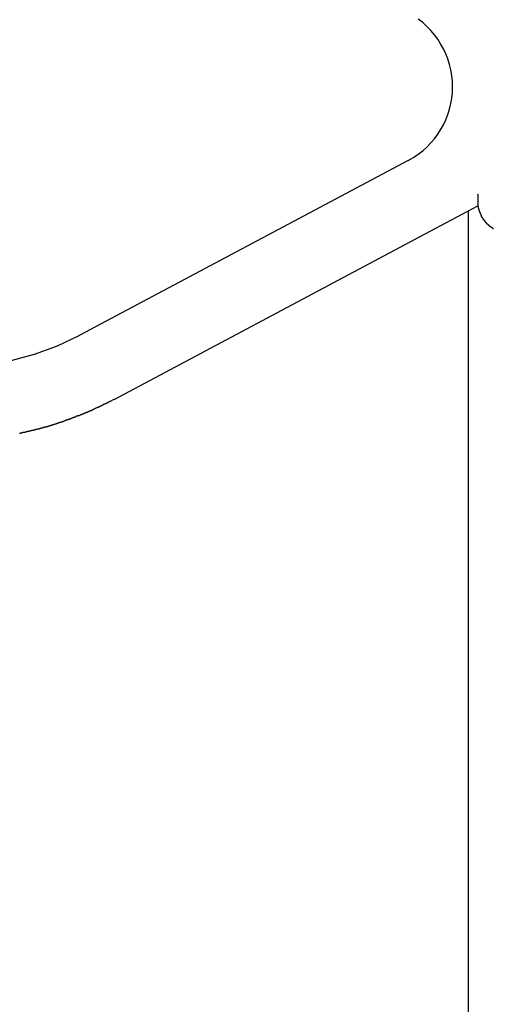
# Model space of a CAD drawing. Extents: x -45.3 to 45.3, y -18.3 to 18.3.
# Drawn here: x -25.7 to -25.3, y -4.6 to -3.6 of the extents above; entities that cross this region are included whole.
import ezdxf

# ---------------------------------------------------------------- set-up
doc = ezdxf.new("R2010")
doc.units = 0
doc.layers.get('0').update_dxf_attribs({"linetype": 'CONTINUOUS'})

msp = doc.modelspace()

# ---------------------------------------------------------------- linework, layer by layer
at = {"color": 0}
for points in [[(-25.3422, -3.7736), (-25.3422, -3.7736), (-25.3373, -3.7707), (-25.3327, -3.7676), (-25.3284, -3.7642), (-25.3245, -3.7607), (-25.3206, -3.7568), (-25.3171, -3.7528), (-25.3139, -3.7484), (-25.3111, -3.7441), (-25.3083, -3.7393), (-25.3061, -3.7345), (-25.3041, -3.7295), (-25.3026, -3.7244), (-25.3012, -3.719), (-25.3004, -3.7138), (-25.2998, -3.7084), (-25.2997, -3.703), (-25.2997, -3.703), (-25.2998, -3.6973), (-25.3004, -3.6919), (-25.3012, -3.6865), (-25.3026, -3.6813), (-25.3041, -3.6761), (-25.3061, -3.6711), (-25.3083, -3.6663), (-25.3111, -3.6617), (-25.3139, -3.6571), (-25.3171, -3.6528), (-25.3206, -3.6487), (-25.3245, -3.6449), (-25.3284, -3.6412), (-25.3327, -3.638)], [(-25.3422, -3.7736), (-25.6581, -3.9414)], [(-25.3422, -3.7736), (-25.6581, -3.9414)], [(-25.3422, -3.7736), (-25.6581, -3.9414)], [(-25.3422, -3.7736), (-25.6581, -3.9414)], [(-25.3422, -3.7736), (-25.6581, -3.9414)], [(-25.3422, -3.7736), (-25.6581, -3.9414)], [(-25.3422, -3.7736), (-25.6581, -3.9414)], [(-25.3422, -3.7736), (-25.6581, -3.9414)], [(-25.3422, -3.7736), (-25.6581, -3.9414)], [(-25.3422, -3.7736), (-25.6581, -3.9414)], [(-25.3422, -3.7736), (-25.6581, -3.9414)], [(-25.3422, -3.7736), (-25.6581, -3.9414)], [(-25.3422, -3.7736), (-25.6581, -3.9414)], [(-25.3422, -3.7736), (-25.6581, -3.9414)], [(-25.3422, -3.7736), (-25.6581, -3.9414)], [(-25.3422, -3.7736), (-25.6581, -3.9414)], [(-25.3422, -3.7736), (-25.6581, -3.9414)], [(-25.3422, -3.7736), (-25.6581, -3.9414)], [(-25.3422, -3.7736), (-25.6581, -3.9414)], [(-25.3422, -3.7736), (-25.6581, -3.9414)], [(-25.3422, -3.7736), (-25.6581, -3.9414)], [(-25.3422, -3.7736), (-25.3422, -3.7736)], [(-25.2756, -3.8055), (-25.2756, -3.8055), (-25.2754, -3.8067), (-25.2754, -3.8081), (-25.2754, -3.8092), (-25.2754, -3.8104), (-25.2754, -3.8113), (-25.2754, -3.8124), (-25.2754, -3.8133), (-25.2754, -3.8142), (-25.2753, -3.8148), (-25.2753, -3.8154), (-25.2753, -3.8158), (-25.2753, -3.8164), (-25.2753, -3.8167), (-25.2753, -3.817), (-25.2753, -3.8171), (-25.2753, -3.8173)], [(-25.326, -3.8442), (-25.2753, -3.8173)], [(-25.326, -3.8442), (-25.2753, -3.8173)], [(-25.326, -3.8442), (-25.2753, -3.8173)], [(-25.326, -3.8442), (-25.2753, -3.8173)], [(-25.326, -3.8442), (-25.2753, -3.8173)], [(-25.326, -3.8442), (-25.2753, -3.8173)], [(-25.326, -3.8442), (-25.2753, -3.8173)], [(-25.326, -3.8442), (-25.2753, -3.8173)], [(-25.326, -3.8442), (-25.2753, -3.8173)], [(-25.326, -3.8442), (-25.2753, -3.8173)], [(-25.326, -3.8442), (-25.2753, -3.8173)], [(-25.326, -3.8442), (-25.2753, -3.8173)], [(-25.326, -3.8442), (-25.2753, -3.8173)], [(-25.326, -3.8442), (-25.2753, -3.8173)], [(-25.326, -3.8442), (-25.2753, -3.8173)], [(-25.326, -3.8442), (-25.2753, -3.8173)], [(-25.326, -3.8442), (-25.2753, -3.8173)], [(-25.326, -3.8442), (-25.2753, -3.8173)], [(-25.326, -3.8442), (-25.2753, -3.8173)], [(-25.326, -3.8442), (-25.2753, -3.8173)], [(-25.326, -3.8442), (-25.2753, -3.8173)], [(-25.2753, -3.8173), (-25.2752, -3.818), (-25.2752, -3.818), (-25.2751, -3.818), (-25.2751, -3.818), (-25.2751, -3.818), (-25.2751, -3.818), (-25.2751, -3.818), (-25.2751, -3.818), (-25.2751, -3.818), (-25.2751, -3.8183), (-25.2751, -3.8183), (-25.2751, -3.8183), (-25.2751, -3.8183), (-25.2751, -3.8184), (-25.2751, -3.8184), (-25.2751, -3.8184), (-25.2751, -3.8184), (-25.2751, -3.8187), (-25.2751, -3.8187), (-25.2749, -3.8187), (-25.2749, -3.8187), (-25.2749, -3.8187), (-25.2749, -3.8187), (-25.2749, -3.8187), (-25.2749, -3.8187), (-25.2749, -3.8187), (-25.2749, -3.819), (-25.2749, -3.819), (-25.2749, -3.819), (-25.2749, -3.819), (-25.2749, -3.8191), (-25.2749, -3.8191), (-25.2749, -3.8191), (-25.2749, -3.8191), (-25.2749, -3.8194), (-25.2749, -3.8194), (-25.2748, -3.8194), (-25.2748, -3.8194), (-25.2748, -3.8194), (-25.2748, -3.8194), (-25.2748, -3.8194), (-25.2748, -3.8194), (-25.2748, -3.8194), (-25.2748, -3.8197), (-25.2748, -3.8197), (-25.2748, -3.8197), (-25.2748, -3.8197), (-25.2748, -3.8197), (-25.2748, -3.8197), (-25.2748, -3.8197), (-25.2748, -3.8197), (-25.2748, -3.82), (-25.2748, -3.82), (-25.2746, -3.82), (-25.2746, -3.82), (-25.2746, -3.82), (-25.2746, -3.82), (-25.2746, -3.82), (-25.2746, -3.82), (-25.2746, -3.82), (-25.2746, -3.8203), (-25.2746, -3.8203), (-25.2746, -3.8203), (-25.2746, -3.8203), (-25.2746, -3.8204), (-25.2746, -3.8204), (-25.2746, -3.8204), (-25.2746, -3.8204), (-25.2746, -3.8207), (-25.2746, -3.8207), (-25.2744, -3.8207), (-25.2744, -3.8207), (-25.2744, -3.8207), (-25.2744, -3.8207), (-25.2744, -3.8207), (-25.2744, -3.8207), (-25.2744, -3.8207), (-25.2744, -3.821), (-25.2744, -3.821), (-25.2744, -3.821), (-25.2744, -3.821), (-25.2744, -3.8211), (-25.2744, -3.8211), (-25.2744, -3.8211), (-25.2744, -3.8211), (-25.2744, -3.8214), (-25.2744, -3.8214), (-25.2742, -3.8214), (-25.2742, -3.8214), (-25.2742, -3.8214), (-25.2742, -3.8214), (-25.2742, -3.8214), (-25.2742, -3.8214), (-25.2742, -3.8214), (-25.2742, -3.8217), (-25.2742, -3.8217), (-25.2742, -3.8217), (-25.2742, -3.8217), (-25.2742, -3.8217), (-25.2742, -3.8217), (-25.2742, -3.8217), (-25.2742, -3.8217), (-25.2742, -3.822), (-25.2742, -3.822), (-25.274, -3.822), (-25.274, -3.822), (-25.274, -3.822), (-25.274, -3.822), (-25.274, -3.822), (-25.274, -3.822), (-25.274, -3.822), (-25.274, -3.8223), (-25.274, -3.8223), (-25.274, -3.8223), (-25.274, -3.8223), (-25.274, -3.8224), (-25.274, -3.8224), (-25.274, -3.8224), (-25.274, -3.8224), (-25.274, -3.8227), (-25.274, -3.8227), (-25.2737, -3.8227), (-25.2737, -3.8227), (-25.2737, -3.8227), (-25.2737, -3.8227), (-25.2737, -3.8227), (-25.2737, -3.8227), (-25.2737, -3.8227), (-25.2737, -3.823), (-25.2737, -3.823), (-25.2737, -3.823), (-25.2737, -3.823), (-25.2737, -3.8231), (-25.2737, -3.8231), (-25.2737, -3.8231), (-25.2737, -3.8231), (-25.2737, -3.8234), (-25.2737, -3.8234), (-25.2735, -3.8234), (-25.2735, -3.8234), (-25.2735, -3.8234), (-25.2735, -3.8234), (-25.2735, -3.8234), (-25.2735, -3.8234), (-25.2735, -3.8234), (-25.2735, -3.8237), (-25.2735, -3.8237), (-25.2735, -3.8237), (-25.2735, -3.8237), (-25.2735, -3.8237), (-25.2735, -3.8237), (-25.2735, -3.8237), (-25.2735, -3.8237), (-25.2735, -3.824), (-25.2735, -3.824), (-25.2732, -3.824), (-25.2732, -3.824), (-25.2732, -3.824), (-25.2732, -3.824), (-25.2732, -3.824), (-25.2732, -3.824), (-25.2732, -3.824), (-25.2732, -3.8243), (-25.2732, -3.8243), (-25.2732, -3.8243), (-25.2732, -3.8243), (-25.2732, -3.8244), (-25.2732, -3.8244), (-25.2732, -3.8244), (-25.2732, -3.8244), (-25.2732, -3.8247), (-25.2732, -3.8247), (-25.2729, -3.8247), (-25.2729, -3.8247), (-25.2729, -3.8247), (-25.2729, -3.8247), (-25.2729, -3.8247), (-25.2729, -3.8247), (-25.2729, -3.8247), (-25.2729, -3.825), (-25.2729, -3.825), (-25.2729, -3.825), (-25.2729, -3.825), (-25.2729, -3.8251), (-25.2729, -3.8251), (-25.2729, -3.8251), (-25.2729, -3.8251), (-25.2729, -3.8254), (-25.2729, -3.8254), (-25.2726, -3.8254), (-25.2726, -3.8254), (-25.2726, -3.8254), (-25.2726, -3.8254), (-25.2726, -3.8254), (-25.2726, -3.8254), (-25.2726, -3.8254), (-25.2726, -3.8257), (-25.2726, -3.8257), (-25.2726, -3.8257), (-25.2726, -3.8257), (-25.2726, -3.8257), (-25.2726, -3.8257), (-25.2726, -3.8257), (-25.2726, -3.8257), (-25.2726, -3.826), (-25.2726, -3.826), (-25.2723, -3.826), (-25.2723, -3.826), (-25.2723, -3.826), (-25.2723, -3.826), (-25.2723, -3.826), (-25.2723, -3.826), (-25.2723, -3.826), (-25.2723, -3.8263), (-25.2723, -3.8263), (-25.2723, -3.8263), (-25.2723, -3.8263), (-25.2723, -3.8264), (-25.2723, -3.8264), (-25.2723, -3.8264), (-25.2723, -3.8264), (-25.2723, -3.8267), (-25.2723, -3.8267), (-25.272, -3.8267), (-25.272, -3.8267), (-25.272, -3.8267), (-25.272, -3.8267), (-25.272, -3.8267), (-25.272, -3.8267), (-25.272, -3.8267), (-25.272, -3.827), (-25.272, -3.827), (-25.272, -3.827), (-25.272, -3.827), (-25.272, -3.827), (-25.272, -3.827), (-25.272, -3.827), (-25.272, -3.827), (-25.272, -3.8273), (-25.272, -3.8273), (-25.2717, -3.8273), (-25.2717, -3.8273), (-25.2717, -3.8273), (-25.2717, -3.8273), (-25.2717, -3.8273), (-25.2717, -3.8273), (-25.2717, -3.8273), (-25.2717, -3.8276), (-25.2716, -3.8276), (-25.2716, -3.8276), (-25.2716, -3.8276), (-25.2716, -3.8276), (-25.2716, -3.8276), (-25.2716, -3.8276), (-25.2716, -3.8276), (-25.2716, -3.8279), (-25.2716, -3.8279), (-25.2713, -3.8279), (-25.2713, -3.8279), (-25.2713, -3.8279), (-25.2713, -3.8279), (-25.2713, -3.8279), (-25.2713, -3.8279), (-25.2713, -3.8279), (-25.2713, -3.8282), (-25.2712, -3.8282), (-25.2712, -3.8282), (-25.2712, -3.8282), (-25.2712, -3.8283), (-25.2712, -3.8283), (-25.2712, -3.8283), (-25.2712, -3.8283), (-25.2712, -3.8286), (-25.2712, -3.8286), (-25.2709, -3.8286), (-25.2709, -3.8286), (-25.2709, -3.8286), (-25.2709, -3.8286), (-25.2709, -3.8286), (-25.2709, -3.8286), (-25.2709, -3.8286), (-25.2709, -3.8289), (-25.2708, -3.8289), (-25.2708, -3.8289), (-25.2708, -3.8289), (-25.2708, -3.8289), (-25.2708, -3.8289), (-25.2708, -3.8289), (-25.2708, -3.8289), (-25.2708, -3.8292), (-25.2708, -3.8292), (-25.2705, -3.8292), (-25.2705, -3.8292), (-25.2705, -3.8292), (-25.2705, -3.8292), (-25.2705, -3.8292), (-25.2705, -3.8292), (-25.2705, -3.8292), (-25.2705, -3.8295), (-25.2704, -3.8295), (-25.2704, -3.8295), (-25.2704, -3.8295), (-25.2704, -3.8295), (-25.2704, -3.8295), (-25.2704, -3.8295), (-25.2704, -3.8295), (-25.2704, -3.8298), (-25.2704, -3.8298), (-25.2701, -3.8298), (-25.2701, -3.8298), (-25.2701, -3.8298), (-25.2701, -3.8298), (-25.2701, -3.8298), (-25.2701, -3.8298), (-25.2701, -3.8298), (-25.2701, -3.8301), (-25.27, -3.8301), (-25.27, -3.8301), (-25.27, -3.8301), (-25.27, -3.8301), (-25.27, -3.8301), (-25.27, -3.8301), (-25.27, -3.8301), (-25.27, -3.8304), (-25.27, -3.8304), (-25.2697, -3.8304), (-25.2697, -3.8304), (-25.2697, -3.8304), (-25.2697, -3.8304), (-25.2697, -3.8304), (-25.2697, -3.8304), (-25.2697, -3.8304), (-25.2697, -3.8307), (-25.2696, -3.8307), (-25.2696, -3.8307), (-25.2696, -3.8307), (-25.2696, -3.8307), (-25.2696, -3.8307), (-25.2696, -3.8307), (-25.2696, -3.8307), (-25.2696, -3.831), (-25.2696, -3.831), (-25.2693, -3.831), (-25.2693, -3.831), (-25.2693, -3.831), (-25.2693, -3.831), (-25.2693, -3.831), (-25.2693, -3.831), (-25.2693, -3.831), (-25.2693, -3.8313), (-25.2691, -3.8313), (-25.2691, -3.8313), (-25.2691, -3.8313), (-25.2691, -3.8313), (-25.2691, -3.8313), (-25.2691, -3.8313), (-25.2691, -3.8313), (-25.2691, -3.8316), (-25.2691, -3.8316), (-25.2688, -3.8316), (-25.2688, -3.8316), (-25.2688, -3.8316), (-25.2688, -3.8316), (-25.2688, -3.8316), (-25.2688, -3.8316), (-25.2688, -3.8316), (-25.2688, -3.8319), (-25.2686, -3.8319), (-25.2686, -3.8319), (-25.2686, -3.8319), (-25.2686, -3.8319), (-25.2686, -3.8319), (-25.2686, -3.8319), (-25.2686, -3.8319), (-25.2686, -3.8322), (-25.2686, -3.8322), (-25.2683, -3.8322), (-25.2683, -3.8322), (-25.2683, -3.8322), (-25.2683, -3.8322), (-25.2683, -3.8322), (-25.2683, -3.8322), (-25.2683, -3.8322), (-25.2683, -3.8324), (-25.2682, -3.8324), (-25.2682, -3.8324), (-25.2682, -3.8324), (-25.2682, -3.8324), (-25.2682, -3.8324), (-25.2682, -3.8324), (-25.2682, -3.8324), (-25.2682, -3.8327), (-25.2682, -3.8327), (-25.2679, -3.8327), (-25.2679, -3.8327), (-25.2679, -3.8327), (-25.2679, -3.8327), (-25.2679, -3.8327), (-25.2679, -3.8327), (-25.2679, -3.8327), (-25.2679, -3.833), (-25.2677, -3.833), (-25.2677, -3.833), (-25.2677, -3.833), (-25.2677, -3.833), (-25.2677, -3.833), (-25.2677, -3.833), (-25.2677, -3.833), (-25.2677, -3.8333), (-25.2677, -3.8333), (-25.2674, -3.8333), (-25.2674, -3.8333), (-25.2674, -3.8333), (-25.2674, -3.8333), (-25.2674, -3.8333), (-25.2674, -3.8333), (-25.2674, -3.8333), (-25.2674, -3.8335), (-25.2672, -3.8335), (-25.2672, -3.8335), (-25.2672, -3.8335), (-25.2672, -3.8335), (-25.2672, -3.8335), (-25.2672, -3.8335), (-25.2672, -3.8335), (-25.2672, -3.8338), (-25.2672, -3.8338), (-25.2669, -3.8338), (-25.2669, -3.8338), (-25.2669, -3.8338), (-25.2669, -3.8338), (-25.2669, -3.8338), (-25.2669, -3.8338), (-25.2669, -3.8338), (-25.2669, -3.8341), (-25.2666, -3.8341), (-25.2666, -3.8341), (-25.2666, -3.8341), (-25.2666, -3.8341), (-25.2666, -3.8341), (-25.2666, -3.8341), (-25.2666, -3.8341), (-25.2666, -3.8344), (-25.2666, -3.8344), (-25.2663, -3.8344), (-25.2663, -3.8344), (-25.2663, -3.8344), (-25.2663, -3.8344), (-25.2663, -3.8344), (-25.2663, -3.8344), (-25.2663, -3.8344), (-25.2663, -3.8346), (-25.2661, -3.8346), (-25.2661, -3.8346), (-25.2661, -3.8346), (-25.2661, -3.8346), (-25.2661, -3.8346), (-25.2661, -3.8346), (-25.2661, -3.8346), (-25.2661, -3.8349), (-25.2661, -3.8349), (-25.2658, -3.8349), (-25.2658, -3.8349), (-25.2658, -3.8349), (-25.2658, -3.8349), (-25.2658, -3.8349), (-25.2658, -3.8349), (-25.2658, -3.8349), (-25.2658, -3.8351), (-25.2655, -3.8351), (-25.2655, -3.8351), (-25.2655, -3.8351), (-25.2655, -3.8351), (-25.2655, -3.8351), (-25.2655, -3.8351), (-25.2655, -3.8351), (-25.2655, -3.8354), (-25.2655, -3.8354), (-25.2652, -3.8354), (-25.2652, -3.8354), (-25.2652, -3.8354), (-25.2652, -3.8354), (-25.2652, -3.8354), (-25.2652, -3.8354), (-25.2652, -3.8354), (-25.2652, -3.8356), (-25.265, -3.8356), (-25.265, -3.8356), (-25.265, -3.8356), (-25.265, -3.8356), (-25.265, -3.8356), (-25.265, -3.8356), (-25.265, -3.8356), (-25.265, -3.8359), (-25.265, -3.8359), (-25.2647, -3.8359), (-25.2647, -3.8359), (-25.2647, -3.8359), (-25.2647, -3.8359), (-25.2647, -3.8359), (-25.2647, -3.8359), (-25.2647, -3.8359), (-25.2647, -3.836), (-25.2644, -3.836), (-25.2644, -3.836), (-25.2644, -3.836), (-25.2644, -3.836), (-25.2644, -3.836), (-25.2644, -3.836), (-25.2644, -3.836), (-25.2644, -3.8363), (-25.2644, -3.8363), (-25.2641, -3.8363), (-25.2641, -3.8363), (-25.2641, -3.8363), (-25.2641, -3.8363), (-25.2641, -3.8363), (-25.2641, -3.8363), (-25.2641, -3.8363), (-25.2641, -3.8365), (-25.2638, -3.8365), (-25.2638, -3.8365), (-25.2638, -3.8365), (-25.2638, -3.8365), (-25.2638, -3.8365), (-25.2638, -3.8365), (-25.2638, -3.8365), (-25.2638, -3.8368), (-25.2638, -3.8368), (-25.2635, -3.8368), (-25.2635, -3.8368), (-25.2635, -3.8368), (-25.2635, -3.8368), (-25.2635, -3.8368), (-25.2635, -3.8368), (-25.2635, -3.8368), (-25.2635, -3.8369), (-25.2632, -3.8369), (-25.2632, -3.8369), (-25.2632, -3.8369), (-25.2632, -3.8369), (-25.2632, -3.8369), (-25.2632, -3.8369), (-25.2632, -3.8369), (-25.2632, -3.8372), (-25.2632, -3.8372), (-25.2629, -3.8372), (-25.2629, -3.8372), (-25.2629, -3.8372), (-25.2629, -3.8372), (-25.2629, -3.8372), (-25.2629, -3.8372), (-25.2629, -3.8372), (-25.2629, -3.8374), (-25.2626, -3.8374), (-25.2626, -3.8374), (-25.2626, -3.8374), (-25.2626, -3.8374), (-25.2626, -3.8374), (-25.2626, -3.8374), (-25.2626, -3.8374), (-25.2626, -3.8377), (-25.2626, -3.8377), (-25.2623, -3.8377), (-25.2623, -3.8377), (-25.2623, -3.8377), (-25.2623, -3.8377), (-25.2623, -3.8377), (-25.2623, -3.8377), (-25.2623, -3.8377), (-25.2623, -3.8378), (-25.262, -3.8378), (-25.262, -3.8378), (-25.262, -3.8378), (-25.262, -3.8378), (-25.262, -3.8378), (-25.262, -3.8378), (-25.262, -3.8378), (-25.262, -3.8381), (-25.262, -3.8381), (-25.2617, -3.8381), (-25.2617, -3.8381), (-25.2617, -3.8381), (-25.2617, -3.8381), (-25.2617, -3.8381), (-25.2617, -3.8381), (-25.2617, -3.8381), (-25.2617, -3.8382), (-25.2614, -3.8382), (-25.2614, -3.8382), (-25.2614, -3.8382), (-25.2614, -3.8382), (-25.2614, -3.8382), (-25.2614, -3.8382), (-25.2614, -3.8382), (-25.2614, -3.8385), (-25.2614, -3.8385), (-25.2611, -3.8385), (-25.2611, -3.8385), (-25.2611, -3.8385), (-25.2611, -3.8385), (-25.2611, -3.8385), (-25.2611, -3.8385), (-25.2611, -3.8385), (-25.2611, -3.8385), (-25.2608, -3.8385), (-25.2608, -3.8385), (-25.2608, -3.8385), (-25.2608, -3.8385), (-25.2608, -3.8385), (-25.2608, -3.8385), (-25.2608, -3.8385), (-25.2608, -3.8388), (-25.2608, -3.8388), (-25.2605, -3.8388), (-25.2605, -3.8388), (-25.2605, -3.8388), (-25.2605, -3.8388), (-25.2604, -3.8388)], [(-25.2753, -3.8173), (-25.2753, -3.8173)], [(-25.2847, -3.8223), (-25.2847, -3.8223)], [(-25.2847, -3.8223), (-25.2847, -6.9836)], [(-25.2847, -3.8223), (-25.2847, -6.9836)], [(-25.2847, -3.8223), (-25.2847, -6.9836)], [(-25.2847, -3.8223), (-25.2847, -6.9836)], [(-25.2847, -3.8223), (-25.2847, -6.9836)], [(-25.2847, -3.8223), (-25.2847, -6.9836)], [(-25.2847, -3.8223), (-25.2847, -6.9836)], [(-25.2847, -3.8223), (-25.2847, -6.9836)], [(-25.2847, -3.8223), (-25.2847, -6.9836)], [(-25.2847, -3.8223), (-25.2847, -6.9836)], [(-25.2847, -3.8223), (-25.2847, -6.9836)], [(-25.2847, -3.8223), (-25.2847, -6.9836)], [(-25.2847, -3.8223), (-25.2847, -6.9836)], [(-25.2847, -3.8223), (-25.2847, -6.9836)], [(-25.2847, -3.8223), (-25.2847, -6.9836)], [(-25.2847, -3.8223), (-25.2847, -6.9836)], [(-25.2847, -3.8223), (-25.2847, -6.9836)], [(-25.2847, -3.8223), (-25.2847, -6.9836)], [(-25.2847, -3.8223), (-25.2847, -6.9836)], [(-25.2847, -3.8223), (-25.2847, -6.9836)], [(-25.2847, -3.8223), (-25.2847, -6.9836)], [(-25.6252, -4.0032), (-25.326, -3.8442)], [(-25.6252, -4.0032), (-25.326, -3.8442)], [(-25.6252, -4.0032), (-25.326, -3.8442)], [(-25.6252, -4.0032), (-25.326, -3.8442)], [(-25.6252, -4.0032), (-25.326, -3.8442)], [(-25.6252, -4.0032), (-25.326, -3.8442)], [(-25.6252, -4.0032), (-25.326, -3.8442)], [(-25.6252, -4.0032), (-25.326, -3.8442)], [(-25.6252, -4.0032), (-25.326, -3.8442)], [(-25.6252, -4.0032), (-25.326, -3.8442)], [(-25.6252, -4.0032), (-25.326, -3.8442)], [(-25.6252, -4.0032), (-25.326, -3.8442)], [(-25.6252, -4.0032), (-25.326, -3.8442)], [(-25.6252, -4.0032), (-25.326, -3.8442)], [(-25.6252, -4.0032), (-25.326, -3.8442)], [(-25.6252, -4.0032), (-25.326, -3.8442)], [(-25.6252, -4.0032), (-25.326, -3.8442)], [(-25.6252, -4.0032), (-25.326, -3.8442)], [(-25.6252, -4.0032), (-25.326, -3.8442)], [(-25.6252, -4.0032), (-25.326, -3.8442)], [(-25.6252, -4.0032), (-25.326, -3.8442)], [(-25.326, -3.8442), (-25.326, -3.8442)], [(-25.326, -3.8442), (-25.326, -3.8442)], [(-25.7241, -3.9658), (-25.7017, -3.9597), (-25.6796, -3.9515), (-25.6581, -3.9414)], [(-25.6581, -3.9414), (-25.6581, -3.9414)], [(-25.6253, -4.0031), (-25.6289, -4.005), (-25.6289, -4.005), (-25.6289, -4.005), (-25.6292, -4.005), (-25.6295, -4.005), (-25.6298, -4.0053), (-25.6298, -4.0053), (-25.6301, -4.0056), (-25.6304, -4.0056), (-25.6307, -4.0059), (-25.6307, -4.0059), (-25.631, -4.006), (-25.6313, -4.006), (-25.6316, -4.0063), (-25.6316, -4.0063), (-25.6319, -4.0066), (-25.6322, -4.0066), (-25.6325, -4.0069), (-25.6325, -4.0069), (-25.6325, -4.0069), (-25.6328, -4.0069), (-25.6331, -4.0069), (-25.6334, -4.0072), (-25.6334, -4.0072), (-25.6337, -4.0075), (-25.634, -4.0075), (-25.6343, -4.0078), (-25.6343, -4.0078), (-25.6346, -4.0078), (-25.6349, -4.0078), (-25.6352, -4.0081), (-25.6352, -4.0081), (-25.6355, -4.0084), (-25.6358, -4.0084), (-25.6361, -4.0087), (-25.6361, -4.0087), (-25.6361, -4.0087), (-25.6364, -4.0087), (-25.6367, -4.0087), (-25.637, -4.009), (-25.637, -4.009), (-25.6373, -4.0093), (-25.6376, -4.0093), (-25.6379, -4.0096), (-25.6379, -4.0096), (-25.6382, -4.0096), (-25.6385, -4.0096), (-25.6388, -4.0099), (-25.6389, -4.0099), (-25.6392, -4.0102), (-25.6395, -4.0102), (-25.6398, -4.0105), (-25.6398, -4.0105), (-25.6398, -4.0105), (-25.6401, -4.0105), (-25.6404, -4.0105), (-25.6407, -4.0108), (-25.6407, -4.0108), (-25.641, -4.011), (-25.6413, -4.011), (-25.6416, -4.0113), (-25.6416, -4.0113), (-25.6419, -4.0113), (-25.6422, -4.0113), (-25.6425, -4.0116), (-25.6427, -4.0116), (-25.643, -4.0119), (-25.6433, -4.0119), (-25.6436, -4.0122), (-25.6436, -4.0122), (-25.6436, -4.0122), (-25.6439, -4.0122), (-25.6442, -4.0122), (-25.6445, -4.0125), (-25.6445, -4.0125), (-25.6448, -4.0127), (-25.6451, -4.0127), (-25.6454, -4.013), (-25.6454, -4.013), (-25.6457, -4.013), (-25.646, -4.013), (-25.6463, -4.0133), (-25.6464, -4.0133), (-25.6467, -4.0136), (-25.647, -4.0136), (-25.6473, -4.0139), (-25.6473, -4.0139), (-25.6473, -4.0139), (-25.6476, -4.0139), (-25.6479, -4.0139), (-25.6482, -4.0142), (-25.6482, -4.0142), (-25.6485, -4.0143), (-25.6488, -4.0143), (-25.6491, -4.0146), (-25.6491, -4.0146), (-25.6494, -4.0146), (-25.6497, -4.0146), (-25.65, -4.0149), (-25.6502, -4.0149), (-25.6505, -4.0152), (-25.6508, -4.0152), (-25.6511, -4.0155), (-25.6511, -4.0155), (-25.6511, -4.0155), (-25.6514, -4.0155), (-25.6517, -4.0155), (-25.652, -4.0158), (-25.652, -4.0158), (-25.6523, -4.0159), (-25.6526, -4.0159), (-25.6529, -4.0162), (-25.6529, -4.0162), (-25.6532, -4.0162), (-25.6535, -4.0162), (-25.6538, -4.0165), (-25.654, -4.0165), (-25.6543, -4.0168), (-25.6546, -4.0168), (-25.6549, -4.0171), (-25.6549, -4.0171), (-25.6549, -4.0171), (-25.6552, -4.0171), (-25.6555, -4.0171), (-25.6558, -4.0174), (-25.6558, -4.0174), (-25.6561, -4.0175), (-25.6564, -4.0175), (-25.6567, -4.0178), (-25.6567, -4.0178), (-25.657, -4.0178), (-25.6573, -4.0178), (-25.6576, -4.0181), (-25.6579, -4.0181), (-25.6582, -4.0184), (-25.6585, -4.0184), (-25.6588, -4.0187), (-25.6588, -4.0187), (-25.6588, -4.0187), (-25.6591, -4.0187), (-25.6594, -4.0187), (-25.6597, -4.019), (-25.6597, -4.019), (-25.66, -4.019), (-25.6603, -4.019), (-25.6606, -4.0193), (-25.6606, -4.0193), (-25.6609, -4.0193), (-25.6612, -4.0193), (-25.6615, -4.0196), (-25.6618, -4.0196), (-25.6621, -4.0199), (-25.6624, -4.0199), (-25.6627, -4.0202), (-25.6627, -4.0202), (-25.6627, -4.0202), (-25.663, -4.0202), (-25.6633, -4.0202), (-25.6636, -4.0205), (-25.6636, -4.0205), (-25.6639, -4.0205), (-25.6642, -4.0205), (-25.6645, -4.0208), (-25.6645, -4.0208), (-25.6648, -4.0208), (-25.6651, -4.0208), (-25.6654, -4.0211), (-25.6657, -4.0211), (-25.666, -4.0214), (-25.6663, -4.0214), (-25.6666, -4.0217), (-25.6666, -4.0217), (-25.6666, -4.0217), (-25.6669, -4.0217), (-25.6672, -4.0217), (-25.6675, -4.022), (-25.6675, -4.022), (-25.6678, -4.022), (-25.6681, -4.022), (-25.6684, -4.0223), (-25.6684, -4.0223), (-25.6687, -4.0223), (-25.669, -4.0223), (-25.6693, -4.0226), (-25.6696, -4.0226), (-25.6699, -4.0228), (-25.6702, -4.0228), (-25.6705, -4.0231), (-25.6705, -4.0231), (-25.6705, -4.0231), (-25.6708, -4.0231), (-25.6711, -4.0231), (-25.6714, -4.0234), (-25.6715, -4.0234), (-25.6718, -4.0234), (-25.6721, -4.0234), (-25.6724, -4.0237), (-25.6724, -4.0237), (-25.6727, -4.0237), (-25.673, -4.0237), (-25.6733, -4.024), (-25.6736, -4.024), (-25.6739, -4.0242), (-25.6742, -4.0242), (-25.6745, -4.0245), (-25.6745, -4.0245), (-25.6745, -4.0245), (-25.6748, -4.0245), (-25.6751, -4.0245), (-25.6754, -4.0248), (-25.6755, -4.0248), (-25.6758, -4.0248), (-25.6761, -4.0248), (-25.6764, -4.0251), (-25.6764, -4.0251), (-25.6767, -4.0251), (-25.677, -4.0251), (-25.6773, -4.0254), (-25.6776, -4.0254), (-25.6779, -4.0255), (-25.6782, -4.0255), (-25.6785, -4.0258), (-25.6785, -4.0258), (-25.6785, -4.0258), (-25.6788, -4.0258), (-25.6791, -4.0258), (-25.6794, -4.0261), (-25.6795, -4.0261), (-25.6798, -4.0261), (-25.6801, -4.0261), (-25.6804, -4.0264), (-25.6804, -4.0264), (-25.6807, -4.0264), (-25.681, -4.0264), (-25.6813, -4.0267), (-25.6816, -4.0267), (-25.6819, -4.0268), (-25.6822, -4.0268), (-25.6825, -4.0271), (-25.6825, -4.0271), (-25.6825, -4.0271), (-25.6828, -4.0271), (-25.6831, -4.0271), (-25.6834, -4.0274), (-25.6835, -4.0274), (-25.6838, -4.0274), (-25.6841, -4.0274), (-25.6844, -4.0277), (-25.6844, -4.0277), (-25.6847, -4.0277), (-25.685, -4.0277), (-25.6853, -4.028), (-25.6856, -4.028), (-25.6859, -4.0281), (-25.6862, -4.0281), (-25.6865, -4.0284), (-25.6865, -4.0284), (-25.6865, -4.0284), (-25.6868, -4.0284), (-25.6871, -4.0284), (-25.6874, -4.0287), (-25.6876, -4.0287), (-25.6879, -4.0287), (-25.6882, -4.0287), (-25.6885, -4.029), (-25.6885, -4.029), (-25.6888, -4.029), (-25.6891, -4.029), (-25.6894, -4.0293), (-25.6897, -4.0293), (-25.69, -4.0293), (-25.6903, -4.0293), (-25.6906, -4.0296), (-25.6906, -4.0296), (-25.6906, -4.0296), (-25.6909, -4.0296), (-25.6912, -4.0296), (-25.6915, -4.0298), (-25.6916, -4.0298), (-25.6919, -4.0298), (-25.6922, -4.0298), (-25.6925, -4.0301), (-25.6925, -4.0301), (-25.6928, -4.0301), (-25.6931, -4.0301), (-25.6934, -4.0304), (-25.6937, -4.0304), (-25.694, -4.0304), (-25.6943, -4.0304), (-25.6946, -4.0307), (-25.6946, -4.0307), (-25.6946, -4.0307), (-25.6949, -4.0307), (-25.6952, -4.0307), (-25.6955, -4.0309), (-25.6957, -4.0309), (-25.696, -4.0309), (-25.6963, -4.0309), (-25.6966, -4.0312), (-25.6966, -4.0312), (-25.6969, -4.0312), (-25.6972, -4.0312), (-25.6975, -4.0315), (-25.6978, -4.0315), (-25.6981, -4.0315), (-25.6984, -4.0315), (-25.6987, -4.0318), (-25.6987, -4.0318), (-25.6987, -4.0318), (-25.699, -4.0318), (-25.6993, -4.0318), (-25.6996, -4.032), (-25.6999, -4.032), (-25.7002, -4.032), (-25.7005, -4.032), (-25.7008, -4.0323), (-25.7008, -4.0323), (-25.7011, -4.0323), (-25.7014, -4.0323), (-25.7017, -4.0326), (-25.702, -4.0326), (-25.7023, -4.0326), (-25.7026, -4.0326), (-25.7029, -4.0329), (-25.7029, -4.0329), (-25.7029, -4.0329), (-25.7032, -4.0329), (-25.7035, -4.0329), (-25.7038, -4.033), (-25.704, -4.033), (-25.7043, -4.033), (-25.7046, -4.033), (-25.7049, -4.0333), (-25.7049, -4.0333), (-25.7052, -4.0333), (-25.7055, -4.0333), (-25.7058, -4.0336), (-25.7061, -4.0336), (-25.7064, -4.0336), (-25.7067, -4.0336), (-25.707, -4.0339), (-25.707, -4.0339), (-25.707, -4.0339), (-25.7073, -4.0339), (-25.7076, -4.0339), (-25.7079, -4.0339), (-25.7081, -4.0339), (-25.7084, -4.0339), (-25.7087, -4.0339), (-25.709, -4.0342), (-25.709, -4.0342), (-25.7093, -4.0342), (-25.7096, -4.0342), (-25.7099, -4.0345), (-25.7102, -4.0345), (-25.7105, -4.0345), (-25.7108, -4.0345), (-25.7111, -4.0348), (-25.7111, -4.0348), (-25.7111, -4.0348), (-25.7114, -4.0348), (-25.7117, -4.0348), (-25.712, -4.0348), (-25.7123, -4.0348), (-25.7126, -4.0348), (-25.7129, -4.0348), (-25.7132, -4.0351), (-25.7132, -4.0351), (-25.7135, -4.0351), (-25.7138, -4.0351), (-25.7141, -4.0354), (-25.7144, -4.0354), (-25.7147, -4.0354), (-25.715, -4.0354), (-25.7153, -4.0357), (-25.7153, -4.0357), (-25.7153, -4.0357), (-25.7156, -4.0357), (-25.7159, -4.0357), (-25.7162, -4.0357)], [(-25.6253, -4.0032), (-25.6253, -4.0032)], [(-25.6252, -4.0032), (-25.6253, -4.0032)], [(-25.6252, -4.0032), (-25.6253, -4.0032)], [(-25.6252, -4.0032), (-25.6253, -4.0032)], [(-25.6252, -4.0032), (-25.6253, -4.0032)], [(-25.6252, -4.0032), (-25.6253, -4.0032)], [(-25.6252, -4.0032), (-25.6253, -4.0032)], [(-25.6252, -4.0032), (-25.6253, -4.0032)], [(-25.6252, -4.0032), (-25.6253, -4.0032)], [(-25.6252, -4.0032), (-25.6253, -4.0032)], [(-25.6252, -4.0032), (-25.6253, -4.0032)], [(-25.6252, -4.0032), (-25.6253, -4.0032)], [(-25.6252, -4.0032), (-25.6253, -4.0032)], [(-25.6252, -4.0032), (-25.6253, -4.0032)], [(-25.6252, -4.0032), (-25.6253, -4.0032)], [(-25.6252, -4.0032), (-25.6253, -4.0032)], [(-25.6252, -4.0032), (-25.6253, -4.0032)], [(-25.6252, -4.0032), (-25.6253, -4.0032)], [(-25.6252, -4.0032), (-25.6253, -4.0032)], [(-25.6252, -4.0032), (-25.6253, -4.0032)], [(-25.6252, -4.0032), (-25.6253, -4.0032)], [(-25.6252, -4.0032), (-25.6253, -4.0032)], [(-25.6252, -4.0032), (-25.6252, -4.0032)], [(-25.6252, -4.0032), (-25.6252, -4.0032)]]:
    msp.add_lwpolyline(points, dxfattribs=at)

doc.saveas('drawing.dxf')
